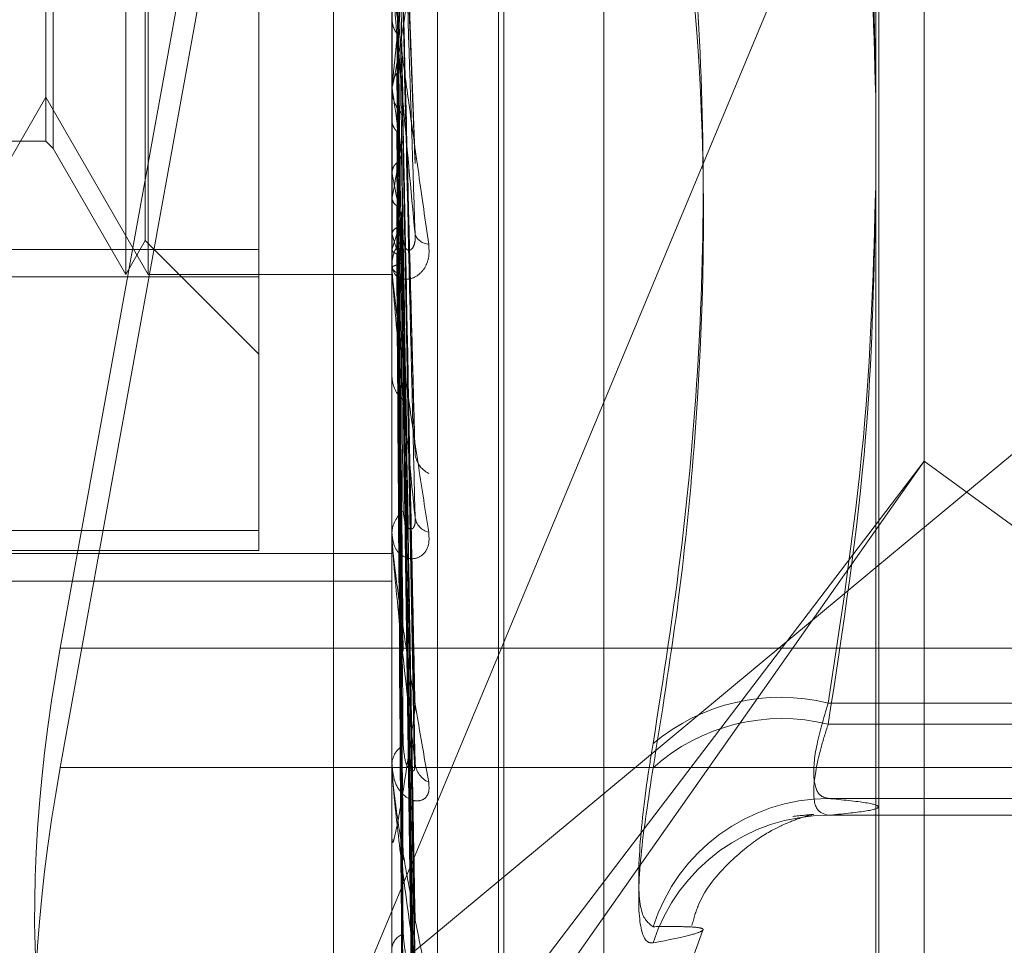
# Model space of a CAD drawing. Units: inches. Extents: x 0 to 23.4, y 0 to 16.5.
# Drawn here: x 11.6 to 11.7, y 10.4 to 10.5 of the extents above; entities that cross this region are included whole.
import ezdxf

# ---------------------------------------------------------------- set-up
doc = ezdxf.new("R2010")
doc.units = ezdxf.units.IN
doc.header["$MEASUREMENT"] = 0
doc.linetypes.add('HIDDEN', pattern=[0.07500000000000001, 0.05, -0.025])

msp = doc.modelspace()

# ---------------------------------------------------------------- linework, layer by layer
at = {"color": 7, "linetype": 'Continuous', "lineweight": 15}
for p, q in [((11.660415764, 10.9261118346), (11.660415764, 4.9639473685)), ((11.669496103, 10.4636412029), (11.660415764, 10.4560971421))]:
    msp.add_line(p, q, dxfattribs=at)
at = {"color": 7, "linetype": 'HIDDEN', "lineweight": 0}
for p, q in [((11.650390764, 10.6979671015), (11.650390764, 10.4029671015)), ((11.6453386412, 10.4546072133), (11.6612496302, 10.5424514361)), ((11.6612496302, 10.5402486761), (11.6453386412, 10.4524044534)), ((11.6514709805, 10.5230907914), (11.6514709805, 10.4271340762)), ((11.6523133703, 10.4270988542), (11.6523133703, 10.5230555694)), ((11.6604711104, 10.4264942173), (11.6604711104, 10.5224509325)), ((11.6534394844, 10.4430953041), (11.6534394844, 10.5094144845)), ((11.6535375011, 10.4431447186), (11.6535375011, 10.509463899)), ((11.6553872897, 10.444542461), (11.6553872897, 10.5080167421)), ((11.6465497207, 10.461515822), (11.6465497207, 10.4910421731)), ((11.6469657145, 10.461515822), (11.6469657145, 10.4910433811)), ((11.6490103506, 10.461471182), (11.6490103506, 10.4905844054)), ((11.6469099819, 10.4621398128), (11.6469099819, 10.4904182334)), ((11.6452052075, 10.4887146159), (11.6452052075, 10.4638456046)), ((11.6450733427, 10.4885827512), (11.6450733427, 10.4639774586)), ((11.6613135002, 10.4271144916), (11.6613135002, 10.4733817908)), ((11.6507778657, 10.4480898539), (11.660415764, 10.4712266774)), ((11.6519026214, 10.4635990162), (11.6516511998, 10.4703367133)), ((11.6518874844, 10.45837866), (11.6516468251, 10.4679357333)), ((11.6514737895, 10.4615775471), (11.6514737895, 10.4671927489)), ((11.6518879831, 10.4536411753), (11.6516471006, 10.4657800124)), ((11.6518898139, 10.4523750917), (11.6516481025, 10.4654209104)), ((11.6514709805, 10.4650071443), (11.6514709805, 10.4649327457)), ((11.6514737895, 10.4649784332), (11.6514716831, 10.4649991399)), ((11.6431809709, 10.461515822), (11.6450733427, 10.4647935061)), ((11.6450733427, 10.4647935061), (11.6469657145, 10.461515822)), ((11.6514737895, 10.4643828984), (11.6514716831, 10.4643638948)), ((11.6430491062, 10.4639764519), (11.6450733427, 10.4639764519)), ((11.6450733427, 10.4639764519), (11.6452052075, 10.4638445872)), ((11.651888311, 10.4497230652), (11.6516472814, 10.4640048781)), ((11.6452052075, 10.4638445872), (11.6465497207, 10.461515822)), ((11.651889543, 10.4487312663), (11.6516479549, 10.4637236763)), ((11.6514737895, 10.4633847456), (11.6514716831, 10.4634004266)), ((11.6514737895, 10.4629432899), (11.6514716831, 10.4629295346)), ((11.6518885732, 10.4467644766), (11.6516474147, 10.4626742399)), ((11.651889325, 10.4460837035), (11.6516478357, 10.4624808388)), ((11.6514737895, 10.4622571117), (11.6514716831, 10.4622672003)), ((11.6465497207, 10.461515822), (11.6469099819, 10.4621398128)), ((11.6469099819, 10.4621398128), (11.6490103506, 10.4600394441)), ((11.6490103506, 10.4619747976), (11.6317859411, 10.4619747976)), ((11.6514737895, 10.4619856904), (11.6514716831, 10.4619776806)), ((11.6514709805, 10.4616343506), (11.6514709805, 10.4617049001)), ((11.6518887641, 10.4448750999), (11.651647528, 10.4618356448)), ((11.6518891331, 10.4445279503), (11.6516477306, 10.4617371717)), ((11.6469657145, 10.461515822), (11.6514709805, 10.461515822)), ((11.6514737895, 10.4616362871), (11.6514716831, 10.4616404187)), ((11.6514737895, 10.4615447101), (11.6514716831, 10.4615427352)), ((11.6518889507, 10.4441201739), (11.6516476305, 10.4615194892)), ((11.6317859411, 10.461471182), (11.6490103506, 10.461471182)), ((11.6490103506, 10.461471182), (11.6490103506, 10.4564099517)), ((11.6514709805, 10.4596949197), (11.6514709805, 10.4596273317)), ((11.6507778657, 10.44308954), (11.6613135002, 10.4580633063)), ((11.6507778657, 10.4442422739), (11.6613135002, 10.4580633063)), ((11.6809985396, 10.4436659069), (11.6613135002, 10.4580633063)), ((11.6490103506, 10.4567823938), (11.6317859411, 10.4567823938)), ((11.6514709805, 10.4566745811), (11.6514709805, 10.4567367942)), ((11.6514737895, 10.4566245213), (11.6514737895, 10.4567297695)), ((11.6317859411, 10.4564099517), (11.6490103506, 10.4564099517)), ((11.6317859411, 10.4563558949), (11.6514709805, 10.4563558949)), ((11.660415764, 10.4560971421), (11.6507778657, 10.4480898539)), ((11.6317859411, 10.4558459841), (11.6514709805, 10.4558459841)), ((11.6514709805, 10.4549821086), (11.6514709805, 10.4549237742)), ((11.6676314429, 10.4546072133), (11.6453386412, 10.4546072133)), ((11.6750930278, 10.4535920631), (11.6595362112, 10.4535920631)), ((11.6595362112, 10.4532031681), (11.6750930278, 10.4532031681)), ((11.6514709805, 10.452423388), (11.6514709805, 10.4524750163)), ((11.6514737895, 10.4523818814), (11.6514737895, 10.4524679916)), ((11.6676314429, 10.4524044534), (11.6453386412, 10.4524044534)), ((11.6595362112, 10.4518316005), (11.6750930278, 10.4518316005)), ((11.6750930278, 10.4515190307), (11.6595362112, 10.4515190307)), ((11.6514709805, 10.4510390444), (11.6514709805, 10.4509920719)), ((11.6553872897, 10.4443563336), (11.6572209774, 10.4493943489))]:
    msp.add_line(p, q, dxfattribs=at)
for centre, radius, start, end in [((11.6973208259, 10.4711607441), 0.0462619899127608, 187.6798082102, 189.1601098789), ((11.6521340204, 10.4649371033), 0.0006630542092774, 180.3765492184, 226.6963711205), ((11.6292036902, 10.467417926), 0.0227151864345391, 348.6390757563, 351.1558811392), ((11.6669459173, 10.466108818), 0.0157101021332424, 189.9853418162, 193.166517599), ((11.6457479314, 10.4639081857), 0.0060399867474909, 341.4401779315, 347.6789042948), ((11.6545130643, 10.4630516289), 0.0031414087299581, 194.6502211163, 204.2478885861), ((11.6521548484, 10.4623478081), 0.0002723197733607, 199.6828220443, 269.0684381319), ((11.6520891214, 10.4616975921), 0.0006181841031753, 131.5303437298, 179.3226500953), ((11.652046964, 10.4616343627), 0.0005759835120016, 180.0012044572, 185.6609277437), ((11.6516628848, 10.461726353), 0.0002094490158117, 205.4684161117, 266.1439958403), ((11.6520484507, 10.4596376023), 0.0005775614945982, 181.0189252378, 230.2654507729), ((11.6523557306, 10.4582492135), 0.0004600474344995, 186.2755018001, 243.4947924167), ((11.6519923083, 10.4567218438), 0.0005215421185235, 126.887468436, 178.3573439579), ((11.652230554, 10.4570762763), 0.0003358833603837, 188.5916359013, 256.1976158838), ((11.6519188804, 10.4566746056), 0.0004478998662093, 180.0031453674, 186.4202625749), ((11.6586521298, 10.4500304778), 0.0036696716716666, 76.059408927, 129.8824809819), ((11.65868031, 10.4497305747), 0.0035765167705289, 76.1540976197, 131.7433845437), ((11.6518864812, 10.4524482582), 0.0004163614137766, 119.848432133, 176.3152618055), ((11.6517796869, 10.4524234319), 0.0003087063952187, 180.0081431683, 187.7352305652), ((11.6523248184, 10.4525206421), 0.0004273407052691, 183.8455931647, 245.9145206937), ((11.6595544277, 10.4484111781), 0.0034204709351152, 90.3051435061, 162.1243014681), ((11.6595392399, 10.4481140654), 0.0034049666471811, 90.0509640809, 162.1006335126), ((11.6517868014, 10.4490275772), 0.0003191562996719, 109.6924110552, 171.7092935121)]:
    msp.add_arc(centre, radius, start, end, dxfattribs=at)
for centre, major_axis, ratio, start_param, end_param in [((11.6484462055, 10.4543812892), (0.001894959664960894, 0.009825038319277722), 0.3094303648, 1.607449696218312, 3.178246023013243), ((11.6484462055, 10.4526303775), (0.002040048468042954, 0.009823502998266065), 0.2997679575, 1.655924859729349, 3.226721186524989)]:
    msp.add_ellipse(centre, major_axis=major_axis, ratio=ratio, start_param=start_param, end_param=end_param, dxfattribs=at)
for points, knots in [([(11.66041576397404, 10.46520794604582), (11.66038020857347, 10.46664704367701), (11.66029997905328, 10.46989431724444), (11.65980938704961, 10.47311478452824), (11.65953621121852, 10.47490803394967)], [0, 0, 0, 0, 0.4431710483578401, 1, 1, 1, 1]), ([(11.65953621121852, 10.47420656911494), (11.65980249605844, 10.47248720357032), (11.66028575308825, 10.46936687765726), (11.66037547895621, 10.46622059132356), (11.66041576397404, 10.46480797527507)], [0, 0, 0, 0, 0.5510211409055571, 1, 1, 1, 1]), ([(11.65629908112723, 10.47334156704869), (11.65645821448886, 10.47235707539527), (11.65677673468973, 10.47038652392822), (11.6571030798251, 10.46720669458037), (11.65726329147688, 10.46380187352472), (11.6571815517477, 10.46016527160057), (11.65687204563908, 10.45650565990565), (11.65649024391361, 10.45406729622149), (11.65629908112723, 10.45284644161302)], [0, 0, 0, 0, 0.1460701271534627, 0.2923729239911738, 0.4678607677315348, 0.6439417425232121, 0.8217266081560973, 1, 1, 1, 1]), ([(11.65629908112723, 10.45239913632928), (11.6564582887713, 10.4533850032619), (11.65677695765539, 10.45535830747798), (11.65722438058532, 10.45971819442386), (11.65733928592535, 10.46551239411341), (11.65664729100398, 10.47022324284232), (11.65629908112723, 10.47259372852745)], [0, 0, 0, 0, 0.1461091005490851, 0.2924509328619916, 0.6439633213267971, 1, 1, 1, 1]), ([(11.65156131531977, 10.47063884135935), (11.65156473724321, 10.47045340695765), (11.65158184686424, 10.4695262347437), (11.65162074578499, 10.46746075470093), (11.65165716319459, 10.465589648597), (11.65167925509215, 10.46445457927694)], [0, 0, 0, 0, 0.0895371415800382, 0.4476858070863498, 1, 1, 1, 1]), ([(11.65164879954418, 10.47025602917929), (11.65165564168166, 10.47006494889752), (11.65168985241661, 10.46910954616067), (11.65177207931388, 10.46686888463227), (11.65184960753632, 10.46484227020717), (11.65189843984869, 10.46356577675034)], [0, 0, 0, 0, 0.0846963374239691, 0.4234822757481705, 1, 1, 1, 1]), ([(11.65164879954418, 10.47003827546365), (11.65165564168166, 10.46982070122889), (11.65168985241661, 10.46873282854293), (11.65177207931388, 10.46614898102632), (11.65184960753631, 10.46376050476947), (11.65189843984868, 10.46225608721676)], [0, 0, 0, 0, 0.0846963374231888, 0.4234822757476833, 1, 1, 1, 1]), ([(11.65156131531976, 10.46966208688812), (11.65156473724321, 10.46943901949437), (11.65158184686424, 10.46832368227853), (11.65162074578498, 10.46582700269039), (11.65165716319459, 10.46354481274571), (11.65167925509215, 10.46216036758607)], [0, 0, 0, 0, 0.0895371415802519, 0.4476858070870514, 1, 1, 1, 1]), ([(11.65189843984869, 10.46939213817822), (11.65182164882116, 10.46856097904777), (11.65169281019091, 10.46716647493259), (11.65155317390241, 10.46574277521592), (11.65149015515932, 10.46516385764406), (11.6514778768349, 10.46507262040342), (11.65147433426999, 10.46505561244271), (11.65147395675486, 10.46506362506276), (11.65147378954163, 10.46506717410211)], [0, 0, 0, 0, 0.5273188798745352, 0.8847263069753184, 0.9590362595971949, 0.9800473728108344, 0.9911623590748976, 1, 1, 1, 1]), ([(11.65147098050971, 10.46500714432624), (11.65147123024858, 10.46500038418482), (11.65147176961783, 10.46498578408475), (11.65147701658551, 10.46498854713), (11.65149526937351, 10.46504955422382), (11.65155480771292, 10.46535534072146), (11.65165508111542, 10.46594888463598), (11.65179966995157, 10.4668570974627), (11.65196577622284, 10.46794669266202), (11.65208870430113, 10.46878885080986), (11.652150421001, 10.46921166081695)], [0, 0, 0, 0, 0.0132025401104516, 0.0285139606798981, 0.0541642800154031, 0.1335656119387768, 0.307582669525432, 0.4871063898431212, 0.742499016952482, 1, 1, 1, 1]), ([(11.65147114819363, 10.46844219190373), (11.65147111980458, 10.46818021730459), (11.65147102553015, 10.46731025155272), (11.65147098141963, 10.4664135484261), (11.65147098054603, 10.46577883991881), (11.65147098050971, 10.46575244984522)], [0, 0, 0, 0, 0.2922709278853092, 0.9705738585765081, 1, 1, 1, 1]), ([(11.65156131531977, 10.4681586383182), (11.65156473724321, 10.46789028661634), (11.65158184686424, 10.46654852780977), (11.65162074578499, 10.46355645479567), (11.65165716319459, 10.46084082944074), (11.65167925509215, 10.45919344930625)], [0, 0, 0, 0, 0.089537141580574, 0.4476858070867341, 0.9999999999999999, 0.9999999999999999, 0.9999999999999999, 0.9999999999999999]), ([(11.65164879954418, 10.46781417114863), (11.65165564168166, 10.46754072531438), (11.65168985241662, 10.46617349424268), (11.65177207931388, 10.46295884980877), (11.65184960753632, 10.46003840928926), (11.65189843984869, 10.45819892607625)], [0, 0, 0, 0, 0.0846963374235566, 0.4234822757480469, 0.9999999999999999, 0.9999999999999999, 0.9999999999999999, 0.9999999999999999]), ([(11.65164879954418, 10.46761917257653), (11.65165564168166, 10.4673220013928), (11.65168985241661, 10.46583614340886), (11.65177207931388, 10.46231417573374), (11.65184960753631, 10.45906968774492), (11.65189843984868, 10.45702609837872)], [0, 0, 0, 0, 0.0846963374236459, 0.4234822757475503, 1, 1, 1, 1]), ([(11.65156131531976, 10.46728395415208), (11.65156473724321, 10.46698190208516), (11.65158184686424, 10.46547164141595), (11.65162074578498, 10.46209342897178), (11.65165716319459, 10.45900967781144), (11.65167925509215, 10.45713898147548)], [0, 0, 0, 0, 0.0895371415800944, 0.4476858070867588, 1, 1, 1, 1]), ([(11.65147098050971, 10.46712343774288), (11.65147123024858, 10.46711486341845), (11.65147176961783, 10.4670963451676), (11.65147701658551, 10.46703414782906), (11.65149526937351, 10.46685927465828), (11.65155480771292, 10.46637343829789), (11.65165508111542, 10.46561263462504), (11.65179966995157, 10.46455079346719), (11.65196577622284, 10.46336138154705), (11.65208870430113, 10.46250531637407), (11.652150421001, 10.46207552427054)], [0, 0, 0, 0, 0.0132025401103165, 0.0285139606786, 0.054164280015392, 0.1335656119393178, 0.3075826695259752, 0.4871063898425865, 0.7424990169529734, 1, 1, 1, 1]), ([(11.65147114819363, 10.46701713060926), (11.65147111920078, 10.4667091232254), (11.65147102296621, 10.46568676915171), (11.65147099810233, 10.46466479007204), (11.65147098072925, 10.46395070540075)], [0, 0, 0, 0, 0.301272711457487, 1, 1, 1, 1]), ([(11.65189843984868, 10.46225608721676), (11.65182164882116, 10.46308505642571), (11.65169281019091, 10.46447588632924), (11.65155317390241, 10.46605492354079), (11.65149015515932, 10.46681953107338), (11.6514778768349, 10.46698611981778), (11.65147433426999, 10.46704179707262), (11.65147395675486, 10.46705575913391), (11.65147378954163, 10.46706194336635)], [0, 0, 0, 0, 0.52731887987508, 0.8847263069766457, 0.9590362595965412, 0.9800473728119582, 0.9911623590764507, 1, 1, 1, 1]), ([(11.65147114819363, 10.46621551474766), (11.65147111980458, 10.46587943190825), (11.65147102553015, 10.46476336736974), (11.65147098141964, 10.46361315372502), (11.65147098054603, 10.46279904019844), (11.65147098050971, 10.4627651907768)], [0, 0, 0, 0, 0.2922709278860744, 0.9705738585744325, 1, 1, 1, 1]), ([(11.65147114819363, 10.46621551474766), (11.65147911557487, 10.46615891557134), (11.65149121210781, 10.46607298347146), (11.65154347528386, 10.46599765978772), (11.65156131531977, 10.46597194804717)], [0, 0, 0, 0, 0.6586499853006629, 1, 1, 1, 1]), ([(11.65156131531977, 10.46597194804717), (11.65156473724322, 10.46563037797485), (11.65158184686424, 10.46392252723486), (11.65162074578499, 10.46011200256388), (11.6516571631946, 10.4566500077338), (11.65167925509215, 10.45454985739515)], [0, 0, 0, 0, 0.0895371415798047, 0.4476858070865504, 1, 1, 1, 1]), ([(11.65164442606925, 10.46577974411607), (11.65164707021453, 10.46576761592867), (11.65165443117115, 10.46573385263209), (11.65165099890105, 10.46569998060894), (11.65164879954418, 10.46567827582911)], [0, 0, 0, 0, 0.3592121809962179, 0.9999999999999999, 0.9999999999999999, 0.9999999999999999, 0.9999999999999999]), ([(11.65164879954418, 10.46567827582911), (11.65165564168166, 10.46533234748728), (11.65168985241662, 10.46360270337394), (11.65177207931388, 10.45953026166003), (11.65184960753632, 10.45582154737562), (11.65189843984869, 10.45348555812247)], [0, 0, 0, 0, 0.084696337422946, 0.423482275747985, 1, 1, 1, 1]), ([(11.65164222696394, 10.46542167439975), (11.65164564469953, 10.46543092688017), (11.65165661260666, 10.46546061915537), (11.65165198507778, 10.46549169081267), (11.65164879954418, 10.46551308015701)], [0, 0, 0, 0, 0.3116123757227118, 1, 1, 1, 1]), ([(11.65164879954418, 10.46551308015701), (11.65165564168166, 10.46514705256517), (11.65168985241661, 10.46331691206211), (11.65177207931388, 10.4589841173167), (11.65184960753631, 10.45500088184524), (11.65189843984868, 10.45249198130976)], [0, 0, 0, 0, 0.0846963374235774, 0.4234822757479126, 0.9999999999999999, 0.9999999999999999, 0.9999999999999999, 0.9999999999999999]), ([(11.65147114819363, 10.46500825483909), (11.65147911557487, 10.46505900533904), (11.6514912121078, 10.46513605764464), (11.65154347528385, 10.46520679973673), (11.65156131531976, 10.4652309475509)], [0, 0, 0, 0, 0.6586499852916178, 1, 1, 1, 1]), ([(11.65156131531976, 10.4652309475509), (11.65156473724321, 10.46486082775949), (11.65158184686424, 10.46301022839241), (11.65162074578498, 10.45887258049186), (11.65165716319459, 10.4550987229174), (11.65167925509215, 10.45280938724474)], [0, 0, 0, 0, 0.0895371415798579, 0.4476858070865681, 0.9999999999999999, 0.9999999999999999, 0.9999999999999999, 0.9999999999999999]), ([(11.65147114819363, 10.46500825483909), (11.65147111920078, 10.46463317473162), (11.65147102296621, 10.46338818939701), (11.65147099810233, 10.46214351534393), (11.65147098072925, 10.4612738276177)], [0, 0, 0, 0, 0.3012727114485788, 1, 1, 1, 1]), ([(11.65147114819363, 10.4643525799103), (11.65147111980458, 10.46395453574028), (11.65147102553015, 10.46263270989607), (11.65147098141963, 10.46127055744539), (11.65147098054603, 10.46030646308896), (11.65147098050971, 10.46026637772581)], [0, 0, 0, 0, 0.2922709278848782, 0.970573858582686, 1, 1, 1, 1]), ([(11.65147114819363, 10.4643525799103), (11.65147375697998, 10.46433017344316), (11.65147904084568, 10.4642847911283), (11.65150917327214, 10.46421874092265), (11.65154381760772, 10.46417825256499), (11.65156131531977, 10.46415780323002)], [0, 0, 0, 0, 0.325540028862893, 0.6593524984026901, 1, 1, 1, 1]), ([(11.65156131531977, 10.46415780323002), (11.65156473724322, 10.4637553600196), (11.65158184686424, 10.46174314352169), (11.65162074578499, 10.45725188948368), (11.65165716319459, 10.45316865069174), (11.65167925509215, 10.45069163505405)], [0, 0, 0, 0, 0.0895371415798392, 0.4476858070866495, 1, 1, 1, 1]), ([(11.65164463385548, 10.46400465652055), (11.65164718473195, 10.46399537469445), (11.65165443536481, 10.4639689919534), (11.651651015956, 10.46394262847303), (11.65164879954418, 10.46392554004258)], [0, 0, 0, 0, 0.3518143201181705, 1, 1, 1, 1]), ([(11.65164879954418, 10.46392554004258), (11.65165564168166, 10.46351963194475), (11.65168985241662, 10.46149008863461), (11.65177207931388, 10.45670703829485), (11.65184960753631, 10.45234409284275), (11.65189843984868, 10.44959602628743)], [0, 0, 0, 0, 0.084696337423608, 0.4234822757475618, 1, 1, 1, 1]), ([(11.65156131531977, 10.4635772680922), (11.65157471110323, 10.46359121451488), (11.65162487919327, 10.463643444785), (11.65165560136408, 10.46371925752522), (11.651650259627, 10.46377961898332), (11.65164879954418, 10.46379611787249)], [0, 0, 0, 0, 0.2093091832243834, 0.7838766564248106, 1, 1, 1, 1]), ([(11.65164879954418, 10.46379611787249), (11.65165564168166, 10.46337446306338), (11.65168985241661, 10.46126618608738), (11.65177207931388, 10.45627916276276), (11.65184960753632, 10.45170114431683), (11.65189843984869, 10.44881761081429)], [0, 0, 0, 0, 0.0846963374237464, 0.4234822757476628, 1, 1, 1, 1]), ([(11.65147114819363, 10.46340675490623), (11.65147911557487, 10.46344540714451), (11.6514912121078, 10.46350409117873), (11.65154347528385, 10.46355864585325), (11.65156131531977, 10.4635772680922)], [0, 0, 0, 0, 0.658649985277458, 1, 1, 1, 1]), ([(11.65156131531977, 10.4635772680922), (11.65156473724321, 10.4631524576699), (11.65158184686424, 10.4610284050878), (11.65162074578498, 10.45628086710647), (11.6516571631946, 10.45195330016334), (11.65167925509215, 10.44932806771001)], [0, 0, 0, 0, 0.0895371415807634, 0.4476858070868707, 1, 1, 1, 1]), ([(11.65147114819363, 10.46340675490623), (11.65147111920078, 10.46297815844749), (11.65147102296621, 10.46155553886476), (11.65147099810233, 10.46013315560055), (11.65147098072926, 10.45913929759877)], [0, 0, 0, 0, 0.3012727112365494, 1, 1, 1, 1]), ([(11.65953621121852, 10.45359206311931), (11.65980249605844, 10.45533701603348), (11.66028575308825, 10.45850377822208), (11.66037547895621, 10.46169688717086), (11.66041576397404, 10.46313052558362)], [0, 0, 0, 0, 0.5510211409131878, 1, 1, 1, 1]), ([(11.65147114819363, 10.46292071871053), (11.65147111980458, 10.46247509956315), (11.65147102553015, 10.46099528664281), (11.65147098141962, 10.4594704271288), (11.65147098054603, 10.45839119682076), (11.65147098050971, 10.45834632430538)], [0, 0, 0, 0, 0.2922709278862513, 0.9705738585758055, 1, 1, 1, 1]), ([(11.65147114819363, 10.46292071871053), (11.65147911557487, 10.4628880593523), (11.65149121210781, 10.4628384740506), (11.65154347528386, 10.46279620151709), (11.65156131531977, 10.46278177178715)], [0, 0, 0, 0, 0.658649985282676, 0.9999999999999999, 0.9999999999999999, 0.9999999999999999, 0.9999999999999999]), ([(11.65156131531977, 10.46278177178715), (11.65156473724321, 10.46233300078482), (11.65158184686424, 10.46008914527602), (11.65162074578499, 10.45507948749374), (11.65165716319459, 10.45052258362866), (11.65167925509215, 10.44775822849089)], [0, 0, 0, 0, 0.0895371415804044, 0.4476858070867666, 1, 1, 1, 1]), ([(11.65164083253393, 10.46267358949091), (11.65164485687567, 10.46266737432987), (11.65165654807651, 10.46264931853326), (11.65165186839022, 10.46263119637882), (11.65164879954418, 10.46261931222709)], [0, 0, 0, 0, 0.3442197081456057, 0.9999999999999999, 0.9999999999999999, 0.9999999999999999, 0.9999999999999999]), ([(11.65164879954418, 10.46261931222709), (11.65165564168166, 10.46216809494951), (11.65168985241662, 10.45991200542568), (11.65177207931388, 10.4545912183615), (11.65184960753631, 10.44973172995788), (11.65189843984868, 10.44667090838572)], [0, 0, 0, 0, 0.0846963374236491, 0.423482275747719, 1, 1, 1, 1]), ([(11.66041576397404, 10.46276101736868), (11.66038020857347, 10.46134302215381), (11.66029997905328, 10.45814336545217), (11.65980938704961, 10.45497012195636), (11.65953621121852, 10.45320316810731)], [0, 0, 0, 0, 0.4431710483658175, 1, 1, 1, 1]), ([(11.65156131531977, 10.46238268406023), (11.65157471110323, 10.46239201702485), (11.65162487919327, 10.46242696959111), (11.65165560136408, 10.46247804075789), (11.651650259627, 10.46251911436565), (11.65164879954418, 10.46253034121343)], [0, 0, 0, 0, 0.2093091832184025, 0.7838766564482462, 1, 1, 1, 1]), ([(11.65164879954418, 10.46253034121343), (11.65165564168166, 10.46206829889047), (11.65168985241661, 10.45975808406451), (11.65177207931388, 10.45429707617719), (11.65184960753631, 10.44928973627133), (11.65189843984868, 10.44613578821549)], [0, 0, 0, 0, 0.0846963374233358, 0.4234822757477404, 1, 1, 1, 1]), ([(11.65147114819363, 10.46227051319091), (11.65147111920078, 10.46180389097361), (11.65147102296621, 10.460255054323), (11.65147099810233, 10.45870637048673), (11.65147098072926, 10.45762426282898)], [0, 0, 0, 0, 0.3012727114381505, 1, 1, 1, 1]), ([(11.65147114819363, 10.46227051319091), (11.65147911557487, 10.46229567017492), (11.65149121210781, 10.46233386494386), (11.65154347528385, 10.46237026045274), (11.65156131531977, 10.46238268406023)], [0, 0, 0, 0, 0.6586499852856909, 0.9999999999999999, 0.9999999999999999, 0.9999999999999999, 0.9999999999999999]), ([(11.65156131531977, 10.46238268406023), (11.65156473724321, 10.46191853676253), (11.65158184686424, 10.45959779975987), (11.65162074578498, 10.45441196009004), (11.65165716319459, 10.44968709332291), (11.65167925509215, 10.44682084682975)], [0, 0, 0, 0, 0.0895371415802688, 0.4476858070868883, 0.9999999999999999, 0.9999999999999999, 0.9999999999999999, 0.9999999999999999]), ([(11.65167925509217, 10.4621603675861), (11.65169159340608, 10.46208524862668), (11.65170839244698, 10.46198297156665), (11.65179333247642, 10.46195549669805), (11.65184909748389, 10.46198792649694), (11.65188887767351, 10.46206981535125), (11.65190385782729, 10.46216192087059), (11.65189997125655, 10.46222947081726), (11.65189843984868, 10.46225608721674)], [0, 0, 0, 0, 0.4235571565830918, 0.5766877106335421, 0.7311347586956098, 0.8323151788318892, 0.9339279095256225, 1, 1, 1, 1]), ([(11.652150421001, 10.46207552427054), (11.65215591018695, 10.46198923234646), (11.65216210634345, 10.46189182659791), (11.65212761530378, 10.46173347543438), (11.65208667675485, 10.46164536127997), (11.65198899166458, 10.46152087178455), (11.65184762245369, 10.46142744114586), (11.65165458626316, 10.46141766360058), (11.65150218131165, 10.46151013120769), (11.65148151467326, 10.4616391412703), (11.65147098050971, 10.4617049000586)], [0, 0, 0, 0, 0.1194461009605954, 0.1348299623664464, 0.2536738278717095, 0.2817546550340663, 0.4371652095499957, 0.6109336935288783, 0.8016857882100751, 1, 1, 1, 1]), ([(11.65147114819363, 10.46197168234276), (11.65147111920079, 10.46149459454901), (11.65147102296621, 10.4599110200141), (11.65147099810233, 10.45832732759636), (11.65147098072926, 10.45722075848726)], [0, 0, 0, 0, 0.3012727113492308, 1, 1, 1, 1]), ([(11.65147114819363, 10.46197168234276), (11.65147911557487, 10.46195299463978), (11.65149121210781, 10.4619246219025), (11.65154347528386, 10.46190148489723), (11.65156131531977, 10.46189358708014)], [0, 0, 0, 0, 0.6586499852939064, 1, 1, 1, 1]), ([(11.65156131531977, 10.46189358708014), (11.65156473724321, 10.46141470803917), (11.65158184686424, 10.45902031230386), (11.65162074578499, 10.45367331286212), (11.65165716319459, 10.44880744230248), (11.65167925509215, 10.44585565866175)], [0, 0, 0, 0, 0.0895371415801929, 0.4476858070865503, 1, 1, 1, 1]), ([(11.65147114819363, 10.46164059642918), (11.65147911557487, 10.46165134891996), (11.6514912121078, 10.46166767396517), (11.65154347528385, 10.46168459487989), (11.65156131531977, 10.46169037083438)], [0, 0, 0, 0, 0.6586499853009732, 1, 1, 1, 1]), ([(11.65156131531977, 10.46169037083438), (11.65157471110323, 10.46169475302326), (11.65162487919327, 10.46171116460884), (11.65165560136408, 10.46173564835717), (11.651650259627, 10.46175594960739), (11.65164879954418, 10.46176149864625)], [0, 0, 0, 0, 0.2093091832256874, 0.783876656440978, 1, 1, 1, 1]), ([(11.65156131531977, 10.46169037083438), (11.65156473724321, 10.46120366215394), (11.65158184686424, 10.45877011821261), (11.65162074578499, 10.45333340661151), (11.65165716319459, 10.44838200901589), (11.65167925509214, 10.44537834209907)], [0, 0, 0, 0, 0.0895371415799302, 0.4476858070866657, 1, 1, 1, 1]), ([(11.65164105399995, 10.46183524702156), (11.65164498125533, 10.46183198539701), (11.65165655758129, 10.46182237114346), (11.65165188617874, 10.46181299690077), (11.65164879954418, 10.46180680285923)], [0, 0, 0, 0, 0.3392488598307556, 1, 1, 1, 1]), ([(11.65164879954418, 10.46180680285923), (11.65165564168166, 10.46132658456993), (11.65168985241661, 10.458925489786), (11.65177207931388, 10.45325927310508), (11.65184960753631, 10.44807887632211), (11.65189843984868, 10.44481592579963)], [0, 0, 0, 0, 0.0846963374235264, 0.4234822757477928, 0.9999999999999999, 0.9999999999999999, 0.9999999999999999, 0.9999999999999999]), ([(11.65164879954418, 10.46176149864625), (11.65165564168166, 10.46127576822282), (11.65168985241661, 10.45884711272991), (11.65177207931388, 10.45310949533347), (11.65184960753631, 10.44785381227837), (11.65189843984868, 10.44454344156949)], [0, 0, 0, 0, 0.0846963374237291, 0.4234822757478064, 1, 1, 1, 1]), ([(11.65147114819363, 10.46164059642918), (11.65147111920078, 10.46115281339602), (11.65147102296621, 10.45953373866978), (11.65147099810233, 10.45791472773057), (11.65147098072926, 10.45678348060723)], [0, 0, 0, 0, 0.301272711659691, 1, 1, 1, 1]), ([(11.65147098050971, 10.46163435063881), (11.65147123024857, 10.46162179819293), (11.65147176961783, 10.46159468826219), (11.65147701658551, 10.46151949287814), (11.65149526937351, 10.46132437372814), (11.65155480771291, 10.46082401677422), (11.65165508111542, 10.46007558774895), (11.65179966995156, 10.45905545278442), (11.65196577622284, 10.45793488296258), (11.65208870430113, 10.45714610301512), (11.652150421001, 10.45675009181932)], [0, 0, 0, 0, 0.0132025401109867, 0.0285139606786423, 0.0541642800151252, 0.1335656119393275, 0.3075826695257091, 0.4871063898435403, 0.7424990169531007, 1, 1, 1, 1]), ([(11.65147114819363, 10.46153977145403), (11.65147111920078, 10.46104845735475), (11.65147102296621, 10.45941766212969), (11.65147099810233, 10.45778683935895), (11.65147098072926, 10.45664733898626)], [0, 0, 0, 0, 0.3012727114561813, 1, 1, 1, 1]), ([(11.65189843984868, 10.45702609837872), (11.65182164882116, 10.45778511869157), (11.6516928101909, 10.45905858957216), (11.65155317390241, 10.46055322085335), (11.65149015515932, 10.4613107783052), (11.6514778768349, 10.46148651402009), (11.65147433426999, 10.46154937694819), (11.65147395675485, 10.46156889979016), (11.65147378954163, 10.4615775470658)], [0, 0, 0, 0, 0.5273188798749093, 0.8847263069772526, 0.9590362595970856, 0.9800473728111919, 0.9911623590768136, 0.9999999999999999, 0.9999999999999999, 0.9999999999999999, 0.9999999999999999]), ([(11.65156131531977, 10.46152535041841), (11.65157510542165, 10.46152461048356), (11.65161958929288, 10.46152222361457), (11.65163241047439, 10.46152052328667), (11.6516412570603, 10.46151935006431)], [0, 0, 0, 0, 0.3100022885409837, 1, 1, 1, 1]), ([(11.65156131531977, 10.46152535041841), (11.65156473724321, 10.46103367127506), (11.65158184686424, 10.45857527501365), (11.65162074578499, 10.45308418840375), (11.65165716319459, 10.44808521638947), (11.65167925509214, 10.44505268939737)], [0, 0, 0, 0, 0.0895371415800982, 0.4476858070866814, 1, 1, 1, 1]), ([(11.65164879954418, 10.46151737814452), (11.65165564168166, 10.46102551518369), (11.65168985241661, 10.45856619696114), (11.65177207931388, 10.4527593424975), (11.65184960753631, 10.44744527037232), (11.65189843984868, 10.44409812243292)], [0, 0, 0, 0, 0.0846963374233824, 0.4234822757476244, 0.9999999999999999, 0.9999999999999999, 0.9999999999999999, 0.9999999999999999]), ([(11.65188679869139, 10.45837858869541), (11.65189329393694, 10.45833931765292), (11.65190424428188, 10.45827311053901), (11.65190011843233, 10.45822037947598), (11.65189843984869, 10.45819892607625)], [0, 0, 0, 0, 0.5931544236226636, 1, 1, 1, 1]), ([(11.65167925509218, 10.4571389814755), (11.65169159340608, 10.45703366765856), (11.65170839244698, 10.45689027925618), (11.65179333247642, 10.45680617407482), (11.65184909748389, 10.45680652803762), (11.65188887767351, 10.45686328192024), (11.65190385782729, 10.45693996978973), (11.65189997125655, 10.45700175387533), (11.65189843984868, 10.45702609837869)], [0, 0, 0, 0, 0.4235571565811216, 0.5766877106307703, 0.7311347586891023, 0.8323151788277816, 0.9339279095261444, 0.9999999999999999, 0.9999999999999999, 0.9999999999999999, 0.9999999999999999]), ([(11.652150421001, 10.45675009181932), (11.65215591018695, 10.45667226205545), (11.65216210634346, 10.45658440833693), (11.65212761530377, 10.45645003257574), (11.65208667675485, 10.45637956395687), (11.65198899166457, 10.45628997908852), (11.6518476224537, 10.45624120365519), (11.65165458626316, 10.45629942034423), (11.65150218131166, 10.45646732892622), (11.65148151467326, 10.45664581605033), (11.65147098050971, 10.45673679420172)], [0, 0, 0, 0, 0.1194461009618162, 0.1348299623662428, 0.2536738278706153, 0.2817546550299756, 0.4371652095514851, 0.6109336935277722, 0.8016857882150394, 0.9999999999999999, 0.9999999999999999, 0.9999999999999999, 0.9999999999999999]), ([(11.65147098050971, 10.45667458106046), (11.65147123024858, 10.45665850417125), (11.65147176961783, 10.45662378238415), (11.65147701658551, 10.45653830671168), (11.65149526937351, 10.45632999369691), (11.65155480771292, 10.45583320035343), (11.65165508111542, 10.45512419615074), (11.65179966995156, 10.45418263771508), (11.65196577622284, 10.45317141030453), (11.65208870430113, 10.45247842414504), (11.652150421001, 10.45213050673337)], [0, 0, 0, 0, 0.0132025401100067, 0.0285139606786392, 0.0541642800135482, 0.1335656119392707, 0.3075826695255471, 0.4871063898431006, 0.7424990169530329, 1, 1, 1, 1]), ([(11.65189843984868, 10.45249198130976), (11.65182164882116, 10.4531536197548), (11.65169281019091, 10.45426370505684), (11.65155317390241, 10.45561991053894), (11.65149015515932, 10.45634303780994), (11.6514778768349, 10.45652156894869), (11.65147433426999, 10.45658934552007), (11.65147395675486, 10.45661372353633), (11.65147378954163, 10.45662452132011)], [0, 0, 0, 0, 0.5273188798750306, 0.884726306976097, 0.959036259596403, 0.9800473728111748, 0.9911623590759041, 1, 1, 1, 1]), ([(11.65188710361362, 10.45364109408392), (11.65189344387183, 10.45360573732849), (11.65190422848359, 10.45354559642129), (11.65190012917817, 10.45350307943277), (11.65189843984869, 10.45348555812247)], [0, 0, 0, 0, 0.587898604542071, 1, 1, 1, 1]), ([(11.65953621121852, 10.45183160050801), (11.65948951740298, 10.45184168949248), (11.65935577278902, 10.45187058726659), (11.65924978352224, 10.4521472385684), (11.65928481439174, 10.45274344744987), (11.65945246576353, 10.45330937178123), (11.65953621121852, 10.45359206311931)], [0, 0, 0, 0, 0.1488797913320395, 0.4264348497939187, 0.7134919090673001, 0.9999999999999999, 0.9999999999999999, 0.9999999999999999, 0.9999999999999999]), ([(11.65189843984869, 10.45348555812247), (11.65182164882116, 10.4529399517728), (11.65169281019091, 10.45202454307185), (11.65155317390241, 10.45122910785217), (11.65149015515932, 10.45101282119953), (11.6514778768349, 10.45101904194199), (11.65147433426999, 10.45104173652394), (11.65147395675485, 10.45106619688621), (11.65147378954163, 10.4510770311436)], [0, 0, 0, 0, 0.5273188798743047, 0.8847263069775939, 0.959036259595947, 0.9800473728112308, 0.9911623590764507, 1, 1, 1, 1]), ([(11.65953621121852, 10.45320316810731), (11.65948951740298, 10.45305680329244), (11.65935577278902, 10.45263757206379), (11.65924978352225, 10.45205475752844), (11.65928481439174, 10.45159182274596), (11.65945246576353, 10.45154327921824), (11.65953621121852, 10.45151903068528)], [0, 0, 0, 0, 0.1488797913307434, 0.426434849793321, 0.7134919090682148, 1, 1, 1, 1]), ([(11.65167925509218, 10.45280938724476), (11.6516913939881, 10.45267805634396), (11.65170792151452, 10.45249924478254), (11.65179392335957, 10.45235957121389), (11.65184712415091, 10.45233261293928), (11.65188229472124, 10.45234572409974), (11.6518875804355, 10.45237176945915), (11.65188827526736, 10.45237519324345)], [0, 0, 0, 0, 0.4996964696817787, 0.6803540174857412, 0.8625647143696686, 0.981933488946806, 0.9999999999999999, 0.9999999999999999, 0.9999999999999999, 0.9999999999999999]), ([(11.65629908112723, 10.44946110182901), (11.65621101415255, 10.44952523776778), (11.65603481340901, 10.44965355828904), (11.65601605606901, 10.45069619795038), (11.65613999224808, 10.45187831645733), (11.65626834072725, 10.45265937288343), (11.65629908112723, 10.45284644161302)], [0, 0, 0, 0, 0.3031799493567712, 0.6065898448036189, 0.9057753889705762, 1, 1, 1, 1]), ([(11.652150421001, 10.45213050673337), (11.65215591018695, 10.45206395210017), (11.65216210634346, 10.45198882567396), (11.65212761530377, 10.45188328200523), (11.65208667675485, 10.45183300584138), (11.65198899166458, 10.45178156343066), (11.6518476224537, 10.45177920607392), (11.65165458626316, 10.45190331289447), (11.65150218131166, 10.45214059379772), (11.65148151467326, 10.4523621069936), (11.65147098050971, 10.45247501632065)], [0, 0, 0, 0, 0.1194461009598425, 0.1348299623618547, 0.2536738278706626, 0.2817546550309049, 0.4371652095490755, 0.6109336935297935, 0.801685788212478, 0.9999999999999999, 0.9999999999999999, 0.9999999999999999, 0.9999999999999999]), ([(11.65147098050971, 10.45242338800295), (11.65147123024858, 10.45240436773106), (11.65147176961783, 10.45236328902344), (11.65147701658551, 10.45227062237608), (11.65149526937351, 10.45205664447164), (11.65155480771292, 10.45158137014444), (11.65165508111542, 10.45093741602349), (11.65179966995157, 10.45010846449179), (11.65196577622284, 10.44924312788586), (11.65208870430113, 10.44867098183969), (11.652150421001, 10.4483837328539)], [0, 0, 0, 0, 0.0132025401100612, 0.0285139606796207, 0.0541642800157021, 0.1335656119397755, 0.3075826695254575, 0.4871063898434917, 0.7424990169531578, 1, 1, 1, 1]), ([(11.65188827526736, 10.45237519324345), (11.65189402270969, 10.45239159397008), (11.65190417049709, 10.45242055138755), (11.65190017318666, 10.45247037604139), (11.65189843984869, 10.45249198130973)], [0, 0, 0, 0, 0.5663739399689018, 1, 1, 1, 1]), ([(11.65189843984869, 10.44881761081429), (11.65182164882116, 10.44935795405423), (11.6516928101909, 10.4502645324026), (11.65155317390242, 10.45143329528591), (11.65149015515932, 10.45209585667242), (11.6514778768349, 10.45227073065453), (11.65147433426999, 10.45234097124729), (11.65147395675486, 10.45236932335282), (11.65147378954163, 10.45238188138469)], [0, 0, 0, 0, 0.5273188798727285, 0.8847263069746384, 0.9590362595942482, 0.9800473728107806, 0.9911623590738307, 1, 1, 1, 1]), ([(11.65629908112723, 10.45239913632928), (11.65621101415255, 10.45182388307737), (11.65603481340901, 10.45067294027411), (11.65601605606902, 10.44955871340196), (11.65613999224808, 10.44916399271518), (11.65626834072726, 10.44916123022751), (11.65629908112724, 10.4491605685915)], [0, 0, 0, 0, 0.303179949356379, 0.6065898448023964, 0.9057753889705475, 1, 1, 1, 1]), ([(11.65953621121852, 10.45151903068528), (11.65979271177983, 10.45154462194781), (11.66030696808174, 10.45159592970309), (11.66053637242401, 10.451674027336), (11.66032266247412, 10.45175285054896), (11.65979885531709, 10.45180530108785), (11.65953621121852, 10.45183160050801)], [0, 0, 0, 0, 0.2466534549155577, 0.494513902559599, 0.7465423322003899, 1, 1, 1, 1]), ([(11.65701693424949, 10.44948415707752), (11.65705299668712, 10.44961421284173), (11.65718061720659, 10.45007446415246), (11.6576832162667, 10.45064899657961), (11.65826905125028, 10.45112784023611), (11.65874948534391, 10.4513728668856), (11.65912481520495, 10.45150677751129), (11.6592118649554, 10.45152506539725), (11.65926677760854, 10.45153660174668)], [0, 0, 0, 0, 0.0651243577220104, 0.2304670706861013, 0.3782412672200661, 0.5208659576362095, 0.6977530511076248, 1, 1, 1, 1]), ([(11.65925552443698, 10.45153597887211), (11.65926563725492, 10.45153728822786), (11.65929029518976, 10.45154048081068), (11.65903269939304, 10.45151468069953), (11.65888074988876, 10.45149946184057)], [0, 0, 0, 0, 0.4101242868737266, 1, 1, 1, 1]), ([(11.65167925509218, 10.44932806771002), (11.65169139025315, 10.44917514346469), (11.65170791269431, 10.44896693181823), (11.65179393442638, 10.44877845734218), (11.65184708719184, 10.44872100914212), (11.65188219322676, 10.44871185141623), (11.65188745307548, 10.44872921083149), (11.65188809634341, 10.44873133384978)], [0, 0, 0, 0, 0.5004139795549994, 0.6813309319913107, 0.8638032636457219, 0.9833434388210314, 1, 1, 1, 1]), ([(11.65629908112723, 10.44946110182901), (11.65645821448885, 10.44946243057962), (11.65677673468973, 10.44946509019734), (11.65710307982509, 10.44945445472423), (11.65726329147689, 10.44942283514551), (11.6571815517477, 10.44936018951645), (11.65687204563908, 10.44927138120977), (11.65649024391361, 10.44919753990201), (11.65629908112724, 10.4491605685915)], [0, 0, 0, 0, 0.1460701271533924, 0.2923729239912639, 0.4678607677315575, 0.643941742523269, 0.8217266081559602, 1, 1, 1, 1])]:
    msp.add_open_spline(points, degree=3, knots=knots, dxfattribs=at)

doc.saveas('drawing.dxf')
